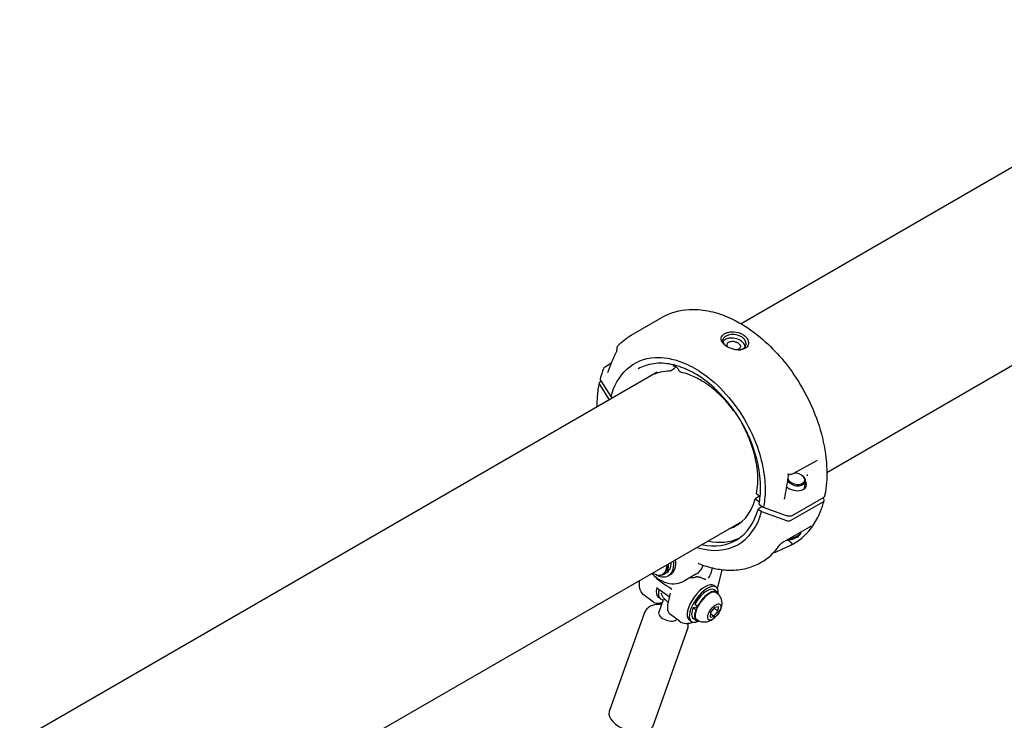
# Model space of a CAD drawing. Units: millimetres. Extents: x 167285 to 251385, y 22776 to 52476.
# Drawn here: x 182733 to 183245, y 39903 to 40267 of the extents above; entities that cross this region are included whole.
import ezdxf

# ---------------------------------------------------------------- set-up
doc = ezdxf.new("R2010")
doc.units = ezdxf.units.MM
doc.header["$LTSCALE"] = 15
doc.layers.add('P001', color=131, linetype='Continuous')

msp = doc.modelspace()

# ---------------------------------------------------------------- linework, layer by layer
at = {"layer": 'P001'}
for p, q in [((183381.4233600919, 40266.91461229742), (183107.7259262276, 40108.89532517923)), ((183152.2760616014, 40031.73253986014), (183430.1376625716, 40192.15600997786)), ((183050.6922679848, 40103.04468050704), (183066.6277260472, 40112.24502150903)), ((183037.3313044957, 40086.77702053027), (183040.3734942311, 40088.57587334065)), ((183064.0777923387, 40083.69506332881), (182732.8530764083, 39892.46238442403)), ((183054.309335442, 40085.5030473835), (183054.3095466869, 40085.50316934744)), ((183070.6409686152, 40084.39410811108), (183070.6407429667, 40084.39410576722)), ((183071.0154504463, 40084.50209594099), (183072.6500231844, 40085.44581695129)), ((183073.8334203313, 40086.74422135144), (183073.8332980617, 40086.74400086966)), ((183035.0754914733, 40079.12200572488), (183034.437481781, 40078.75365065729)), ((183040.2028284991, 40071.10649854368), (183034.9634705567, 40079.29713530531)), ((183034.101339217, 40077.40660177239), (183039.2519859607, 40069.36187733361)), ((183040.202828498, 40071.10649854571), (183041.1042054514, 40070.43125675937)), ((183108.0475738741, 40057.65771560273), (183108.0475720167, 40057.65769813661)), ((183108.0475740444, 40057.65771567907), (183108.0482938337, 40057.66448148138)), ((183147.2961183629, 40037.9092649714), (183134.5618783336, 40030.90857611188)), ((183133.0793613859, 40030.55911149034), (183133.0793672977, 40030.55911150767)), ((183139.4815641849, 40030.04681273164), (183139.7365188482, 40029.85211167706)), ((183141.1884546736, 40026.8939313334), (183140.2755646046, 40022.92880517351)), ((183117.3545500948, 40019.29338010178), (183115.1219672876, 40018.00439781707)), ((183115.1219672876, 40018.00439781706), (183117.2628082443, 40016.44578836864)), ((183117.6168173909, 40019.08528247874), (183115.9005374682, 40020.44707272502)), ((183150.3742771789, 40018.46311191047), (183134.4388420628, 40009.26278415653)), ((183150.6958175062, 40017.83344044555), (183150.3147063253, 40018.42871866212)), ((183118.741800523, 40013.91504675927), (183116.5397295676, 40012.64368050038)), ((183116.5397295676, 40012.64368050038), (183118.3456591709, 40011.32889859933)), ((183117.2164620525, 40014.99439057414), (183119.34174213, 40013.49052244856)), ((183131.2859093286, 40009.17092630005), (183119.3417421293, 40013.49052244985)), ((183133.4081574334, 40006.69942836375), (183150.3596749422, 40016.48639156065)), ((182777.4031483245, 39815.29956246768), (183108.4563890471, 40006.43324011512)), ((183118.3456591709, 40011.32889859933), (183131.3055234551, 40006.63844895551)), ((183143.2374931725, 40003.28595473101), (183129.9971074098, 39995.64161444671)), ((183143.2373876907, 40003.28648678119), (183143.2372364787, 40003.28639952691)), ((183144.0712007998, 40003.65493198221), (183144.0659292034, 40003.65426564137)), ((183139.0242471262, 40000.77954046748), (183139.0438681675, 40000.86476420549)), ((183133.6035950051, 39993.94793231056), (183133.5794346899, 39993.9355286545)), ((183133.5827243891, 39993.93794646079), (183133.8432875014, 39994.10320400928)), ((183069.4200975251, 39980.60699727845), (183070.7464589499, 39981.37277240414)), ((183092.6175880501, 39982.10050501314), (183091.9303450337, 39979.11547389608)), ((183095.5549554722, 39971.13144439556), (183097.8249737038, 39980.99123910665)), ((183066.960681545, 39978.8605286251), (183067.5575441862, 39979.20512743165)), ((183069.9687460681, 39980.25694316683), (183067.7825441862, 39978.81541599994)), ((183068.6423846433, 39979.49116804115), (183068.352797675, 39979.82457755455)), ((183069.9687460681, 39980.25694316683), (183069.5830082458, 39980.70105382692)), ((183071.0699947509, 39978.63496549935), (183070.008905611, 39978.02234539881)), ((183084.2677054372, 39978.74911381734), (183078.2990790254, 39975.30312575179)), ((183070.3701682344, 39966.98582377704), (183063.8374510571, 39971.74187755329)), ((183094.8148025339, 39972.06905597472), (183093.6501582563, 39972.91695902398)), ((183095.2111724196, 39969.55398078352), (183093.7553670726, 39970.61385959509)), ((183062.2636790666, 39964.22531360931), (183057.5323116887, 39967.66991974691)), ((183065.8522880779, 39965.94198937296), (183064.6876438003, 39966.78989242222)), ((183067.2692885206, 39965.50689263042), (183064.9510781193, 39959.00277016687)), ((183070.8357803154, 39969.00820380445), (183069.7610692652, 39964.34021031372)), ((183082.8405849952, 39961.52302081637), (183085.1522566809, 39961.88998588482)), ((183082.8405849952, 39961.52302081637), (183084.2963903422, 39960.4631420048)), ((183083.6382079108, 39963.20982179825), (183085.0940132579, 39962.14994298667)), ((183084.2963903422, 39960.4631420048), (183084.5489604129, 39960.50323610373)), ((183085.1522566809, 39961.88998588482), (183085.1778669543, 39961.87134068189)), ((183093.9935121818, 39961.5515056141), (183091.8464431353, 39958.84978400073)), ((183093.4944815507, 39960.92356034893), (183093.6770309889, 39961.06491744345)), ((183093.6770309889, 39961.06491744344), (183093.6639885391, 39961.13685609503)), ((183095.7530463967, 39959.55350333318), (183093.6770309889, 39961.06491744342)), ((183095.9468138125, 39961.90336528033), (183093.9935121818, 39961.5515056141)), ((183095.7530463967, 39959.55350333318), (183095.9468138125, 39961.90336528033)), ((183057.5824324106, 39958.88080890523), (183039.2290245005, 39907.38728933322)), ((183075.7298785266, 39954.42143460226), (183070.9985111487, 39957.86604073987)), ((183084.3813877038, 39954.67864001403), (183082.9255823568, 39955.73851882559)), ((183091.8464431353, 39958.84978400073), (183091.6526757196, 39956.49992205358)), ((183091.6526757196, 39956.49992205358), (183093.6059773503, 39956.85178171982)), ((183093.6059773503, 39956.85178171982), (183091.7906684892, 39958.17339205889)), ((183093.6059773503, 39956.85178171982), (183095.7530463967, 39959.55350333319)), ((183080.0010061719, 39950.89034267912), (183061.6475982617, 39899.3968231071)), ((183081.8661468954, 39954.28332244598), (183080.7015026178, 39955.13122549524))]:
    msp.add_line(p, q, dxfattribs=at)
for points in [[(183066.7746269853, 40112.32924611774, -0.115935188281), (183080.7421444511, 40116.34591515789, -0.062006468808), (183090.4698424044, 40115.63548882796, -0.053038671258), (183100.4807233424, 40112.5418476824, -0.06742226465), (183116.2723108202, 40103.0200645367, -0.075186449612), (183135.217028025, 40082.44002913519, -0.083751108398), (183149.438252812, 40051.78831846294, -0.051621452894), (183152.1812138102, 40034.92192405219, -0.053608359063), (183151.5056893041, 40021.49744247355, -0.009804388068), (183151.1197507413, 40019.40613866156)], [(183097.3983130409, 40100.86783566426, -0.071907307067), (183097.4147992327, 40101.4617966494, -0.132169893207), (183097.9915601684, 40102.75267948274, -0.083977450036), (183098.9802518591, 40103.63011223578, -0.035601205041), (183099.6564454781, 40103.99655032499, -0.032712676221), (183100.5055582265, 40104.31730856366, -0.056709397158), (183102.6116263434, 40104.70357071341, -0.117123129115), (183107.544540298, 40103.89503087118, -0.056479719155), (183109.2346104333, 40102.95085764914, -0.06764777896), (183110.5240008134, 40101.7321656281, -0.065450516246), (183111.2209803473, 40100.58497112167, -0.087584260849), (183111.5463134937, 40099.25013678349)], [(183043.6227511721, 40097.40086454769, -0.074112765228), (183050.6921127827, 40103.04456393055)], [(183111.546313495, 40099.25013675071, -0.187389631398), (183110.807686609, 40097.01693464912, -0.116292209653), (183109.2962896812, 40095.87743827685, -0.045834122619), (183108.2870493506, 40095.53039454076, -0.042837336708), (183106.9908143885, 40095.32784655585, -0.054834333919), (183104.8892639544, 40095.4134916605, -0.096864399809), (183100.4793287907, 40097.00314593795, -0.044181667918), (183099.1385836198, 40097.97768022893, -0.043327007944), (183098.3091962448, 40098.83980411645, -0.039050432145), (183097.8500670689, 40099.51232158153, -0.0970395768), (183097.410764284, 40100.75614130824, -0.010200058033), (183097.3983130408, 40100.86783566427)], [(183098.2821101932, 40100.00016223151, -0.144737058269), (183098.5341311661, 40101.18611366817, -0.081835834105), (183099.0877543108, 40101.89987835522, -0.039422507037), (183099.5393313917, 40102.26189260096, -0.019629778578), (183099.8239037832, 40102.44061114642)], [(183098.2821101974, 40100.00016217837, 0.049845184555), (183098.3657578969, 40099.54352275284, 0.04197996575), (183098.5406804836, 40099.08249313777, 0.035556640236), (183098.8017462752, 40098.62228657097, 0.041461221831), (183099.30226981, 40097.9909753852, 0.036853232204), (183099.9928762605, 40097.35291922587, 0.015704577624), (183100.3685651474, 40097.07084397769)], [(183099.5290056752, 40100.74039393723, 0.062973274369), (183098.8028974587, 40100.19468889944, 0.063131845417), (183098.345425708, 40099.61967042867)], [(183109.798111445, 40096.92035745973, 0.066255926524), (183109.6492223476, 40097.63828551195, 0.074809558916), (183109.1201220966, 40098.63549932648, 0.075988137954), (183107.9415915697, 40099.80898565947, 0.059294420593), (183106.3122821765, 40100.73129601645, 0.100167439792), (183102.6979854257, 40101.48181114863, 0.059839295581), (183100.8812056172, 40101.26898826557, 0.050125385198), (183099.8359717912, 40100.90140163526, 0.019839224928), (183099.529006496, 40100.74039441113)], [(183110.3299325945, 40098.68009959278, 0.087816533954), (183110.0775896647, 40099.79548149522, 0.092790550227), (183109.1744339637, 40101.16576027262, 0.063180563474), (183108.0831968481, 40102.05526040807, 0.062718979906), (183106.3181285291, 40102.87046900309, 0.134020023559), (183101.5379221551, 40103.0905195533, 0.04969952134), (183100.2552253855, 40102.66209152817, 0.023002820808), (183099.8239037828, 40102.44061114721)], [(183101.0377623925, 40096.68741468549, -0.065390437398), (183100.6444645229, 40097.24634379947, -0.069971977423), (183100.4678040417, 40097.74201156803, -0.1782521321), (183100.607595984, 40098.69279947647, -0.073637474248), (183100.9043013689, 40099.08774150077, -0.056907939931), (183101.2789947143, 40099.38321675257, -0.007611727026), (183101.3404671898, 40099.42037154632)], [(183101.3404583837, 40099.42037811534, -0.037320571219), (183101.7117048288, 40099.59634723139, -0.05089545046), (183102.4296215146, 40099.7917697104, -0.068973933773), (183103.7354361267, 40099.82716642248, -0.092230171889), (183105.6792562854, 40099.2427819555, -0.06780205099), (183106.5738125219, 40098.6171069483, -0.057842565522), (183107.0233908997, 40098.08925665837, -0.041361981686), (183107.2062491757, 40097.75595263216, -0.305645291085), (183106.9802939537, 40096.12807424578, -0.070111650423), (183106.5644514378, 40095.76824388621, -0.014511613277), (183106.4528451513, 40095.69959023561)], [(183108.7223695285, 40095.96053770265, 0.108065227891), (183109.8020065546, 40096.92584005932, 0.166809645139), (183110.3299325946, 40098.68009959303)], [(183038.5276065826, 40083.60600947617, -0.033946225803), (183043.0935061573, 40094.61259060187)], [(183043.0935093054, 40094.61258906148, 0.022236843744), (183043.1045803964, 40094.63867862491, 0.016499097011), (183043.1158839068, 40094.67186243161, 0.024356545562), (183043.1352141581, 40094.74821023518, 0.028402974691), (183043.1520301796, 40094.86411958415, 0.033715872007), (183043.1561385802, 40095.06465389281, 0.016357130546), (183043.1474580824, 40095.17756216128)], [(183106.452845039, 40095.69959017077, -0.04320119737), (183106.0203142798, 40095.49954195735, -0.040469896231), (183105.4566028887, 40095.34525794571)], [(183106.2822688714, 40095.30461889673, 0.038987882331), (183107.3265560743, 40095.4417213389, 0.042988490491), (183108.1980930909, 40095.70560143505, 0.034538547746), (183108.7223685433, 40095.96053757693)], [(183040.2028284975, 40071.10649855297, -0.145776669459), (183048.2941812724, 40085.29847305994, -0.177268254084), (183063.0548432017, 40091.36142492647, -0.05485350004), (183069.5396988083, 40090.98648108283, -0.052689440701), (183077.3003096273, 40088.8236093366, -0.054896682675), (183087.0612378904, 40083.65714379438, -0.062767000682), (183099.8821141715, 40072.38324569067, -0.109607133284), (183117.4345348879, 40040.94500026081, -0.044095589364), (183119.8687212318, 40028.93833468218, -0.051685209764), (183119.9640440381, 40017.66245823306, -0.024060500311), (183119.341742131, 40013.49052244816)], [(183117.0530924833, 40015.29654234889, 0.046999171987), (183117.8501902189, 40023.45118925723, 0.055314938386), (183116.5206069647, 40035.94440969684, 0.14733359199), (183094.6749468386, 40074.73697543226, 0.052624659476), (183084.5976165361, 40082.48994778289, 0.055013242646), (183075.6458026539, 40086.68665367807, 0.068916120909), (183066.9552569809, 40088.37563541787, 0.097922667172), (183057.7707927296, 40087.09905547366, 0.045114196637), (183054.3095466869, 40085.50316934744)], [(183034.7350920339, 40080.42768229076, -0.030487055177), (183036.4421589347, 40085.75259697433)], [(183036.4492225852, 40085.77134071798, -0.001129788912), (183036.4512875848, 40085.77665514598)], [(183036.4512875848, 40085.77665514598, -0.104551978837), (183036.8914933707, 40086.43929438441, -0.061966608316), (183037.3314278791, 40086.77698173708)], [(183038.5197536382, 40083.58564472015, 0.006878452924), (183038.5203251181, 40083.58688987071, 0.005973042922), (183038.5214420149, 40083.58947916641, 0.005948722343), (183038.5230732222, 40083.59351333024, 0.005937443273), (183038.5251506553, 40083.59901569535, 0.006072344854), (183038.5276062294, 40083.6060095949)], [(183070.6407477552, 40084.39400885665, 0.018776997434), (183069.5157044575, 40084.33668149015, 0.046642014154), (183064.6475171534, 40083.42518704489, 0.017049283902), (183063.4985129435, 40083.05120462406, 0.013180091417), (183062.8891866572, 40082.80900898644)], [(183070.9908491652, 40084.48781410202, -0.000934954774), (183070.9895065417, 40084.48704117749)], [(183075.600244087, 40084.46305725063, 0.100113879917), (183074.4530562564, 40086.09663512643, 0.055745398034), (183073.7516778151, 40086.62272102425, 0.050570580458), (183073.2444169568, 40086.85441469327, 0.064365169783), (183072.7875613486, 40086.94644555445, 0.067256026474), (183072.4530697947, 40086.92484818315, 0.079908181954), (183072.1767776273, 40086.8197927632)], [(183073.7603216927, 40086.61773359386, -0.053103950134), (183073.2330305604, 40085.91895760089, -0.032955281009), (183072.9359327447, 40085.6417094913, -0.038378117374), (183072.6536475261, 40085.44590241659)], [(183076.3505472506, 40083.78670191119, -0.062694378952), (183076.1433472375, 40083.86565008909, -0.051557606948), (183075.9568921965, 40083.990886476, -0.108931991122), (183075.6138675867, 40084.43292635502, -0.006903975022), (183075.6002429504, 40084.46305995787)], [(183103.827373122, 40063.76805226932, 0.050916818344), (183095.1475076, 40073.43399048745, 0.048065382133), (183087.2058674591, 40079.34540416526, 0.044612445531), (183080.8567726039, 40082.4426445752, 0.03585492853), (183076.3691489419, 40083.78180697196)], [(183033.940407036, 40078.12441261121, 0.031138903713), (183032.9794612658, 40071.25765199916, 0.022129242005), (183032.7886956924, 40065.63029495735)], [(183034.9634720038, 40079.29713553675, -0.056433380141), (183034.7867270098, 40079.65461608645, -0.055722971247), (183034.7089204741, 40079.97994898936, -0.062978883136), (183034.7096813108, 40080.29420957665, -0.029480236388), (183034.7354552867, 40080.42759503637)], [(183104.4348901822, 40063.34795009083, -0.058809098146), (183104.2400684563, 40063.41642711089, -0.071672077939), (183103.9894964034, 40063.58773794723, -0.050613101824), (183103.8277770799, 40063.76782090557)], [(183108.2039225854, 40056.97961376288, -0.074481847648), (183108.0676384728, 40057.33503244891, -0.045077915949), (183108.043050258, 40057.52952905429, -0.034163330874), (183108.0475718331, 40057.65769825041)], [(183115.761713848, 40020.72729003311, 0.035127668609), (183116.3743502721, 40025.88036475821, 0.042602261561), (183116.0897313098, 40033.67758090338, 0.056418344323), (183112.9745678243, 40046.60232389079, 0.041968540954), (183108.2037566256, 40056.97947523947)], [(183108.2039225854, 40056.97961376288, 0.079613470021), (183108.2039349389, 40056.97959837142, 0.047216066522), (183108.2039466456, 40056.97958960454, 0.018947387149), (183108.2039528313, 40056.97958610777)], [(183147.3008281417, 40037.91163183542, 0.005638393144), (183147.3001525652, 40037.91131777126, 0.005989022504), (183147.2985803321, 40037.91054360682, 0.006168305397), (183147.2961208511, 40037.90926044591)], [(183132.2953207177, 40030.4181733723, -0.008796067488), (183130.4067689831, 40019.34868103619, -0.00138652671), (183130.1132367118, 40017.82427791569)], [(183132.2986492096, 40030.41938439754, 1362.867922151813), (183132.2980481118, 40030.4191655834)], [(183132.2961936916, 40030.41850079875, 0.017981300526), (183132.284704339, 40030.41377214445, 0.014470507344), (183132.27869072, 40030.41081899972, 0.012451820976), (183132.2754140802, 40030.40898034896, 0.012223203026), (183132.2737453518, 40030.40793084034, 0.004617684076), (183132.2734482648, 40030.40772618742)], [(183134.5562699483, 40030.90543616607, -0.050215355024), (183134.0848495178, 40030.7067302782, -0.048211123351), (183133.4744798169, 40030.58120758863, -0.026834694226), (183133.0793672977, 40030.5591114919)], [(183142.0905471219, 40029.90953730101, 0.005951975093), (183142.1260291992, 40030.0156195548, 0.01187457475), (183142.2670946915, 40030.49452034163, 0.003152533514), (183142.2880027858, 40030.57457672212)], [(183115.9005369918, 40020.44707248377, -0.065480190955), (183115.8165981567, 40020.53244307613, -0.072449816105), (183115.7729863061, 40020.6118512309, -0.060437875441), (183115.7594030572, 40020.66941741444, -0.073522467177), (183115.7617463302, 40020.7272830556)], [(183138.6967583659, 39997.17907740812, 0.07337649374), (183144.9753532715, 40003.89633267073, 0.054902316988), (183148.8777513919, 40011.10245803047, 0.035554408984), (183150.8483117086, 40017.0790183092)], [(183151.1195657298, 40019.4061795007, -0.114292618416), (183150.8804158587, 40018.8934350238, -0.058024310348), (183150.6305718317, 40018.63846441657, -0.040779815165), (183150.3743212713, 40018.46307990578)], [(183117.2164556798, 40014.99438673499, -0.043764590308), (183117.1457462402, 40015.05408406007, -0.062045467894), (183117.0870010893, 40015.12945588606, -0.070865494783), (183117.0559883101, 40015.20389050448, -0.111795362186), (183117.0530924943, 40015.29654234673)], [(183134.4388191184, 40009.26277090959, -0.044458362048), (183134.0538242374, 40009.08481282581, -0.052607799451), (183133.4042141826, 40008.92791801543, -0.076878647636), (183132.0795422745, 40008.96005081767, -0.044355336156), (183131.2859061462, 40009.17092077745)], [(183144.067084684, 40003.65442062556, 0.016190076512), (183144.0411356539, 40003.64892023734, 0.012315662427), (183143.9954751505, 40003.63660078225, 0.016295386249), (183143.8888435759, 40003.60143963667, 0.021832016337), (183143.6371979533, 40003.49627784046, 0.017576072352), (183143.3294129718, 40003.33857161854, 0.003532990354), (183143.2545402159, 40003.29635326629)], [(183133.8432875014, 39994.10320400928, 0.026909586486), (183134.0310762397, 39994.24074869556, 0.03626787406), (183134.137762657, 39994.3421438619, 0.039487990152), (183134.1929666624, 39994.4140052857, 0.054799144305), (183134.2273258283, 39994.4828906008, 0.154729047347), (183134.2338232344, 39994.62261748294, 0.061403225788), (183134.2038012797, 39994.69785822388, 0.041749807157), (183134.1511944253, 39994.77841461464, 0.026649938595), (183134.0759524338, 39994.86621405358, 0.011304619973), (183134.0132047135, 39994.92973723044, -0.014976999667), (183133.1782857079, 39995.68079722057, -0.003893915081), (183132.9811324106, 39995.8743529142, -0.031564731465), (183132.4042521621, 39996.52483132382)], [(183084.2677054372, 39978.74911381734, 0.099060684807), (183086.6486695145, 39980.85377424525, 0.056566333419), (183087.7510632531, 39982.69890272913, 0.01885000676), (183088.0599336628, 39983.44713338521)], [(183085.6524012484, 39984.34921808492, 0.050414153334), (183085.5076321545, 39984.39055642672, 0.039602622849), (183085.4189969749, 39984.39934961073, 0.024320991758), (183085.3839259093, 39984.39836017131, 0.018351277204), (183085.371900456, 39984.3969894984)], [(183085.6547255455, 39984.34828712137, 0.002135445367), (183085.6566431114, 39984.34752496178)], [(183085.6566354314, 39984.34747161379, 0.042744644396), (183093.8395226873, 39981.82127541438, 0.042661718404), (183100.8475560666, 39980.92062382201, 0.062497710269), (183109.4168510568, 39981.62224233131, 0.060674034244), (183116.3817855624, 39984.01331089903)], [(183097.8283407789, 39981.00209582668, -0.004198609926), (183097.8280764451, 39981.00098361901)], [(183097.8575698132, 39981.15518070028, -0.01802455959), (183097.8283407789, 39981.00209582668)], [(183116.3817892113, 39984.01337058873, 0.010161843172), (183117.0048355292, 39984.33397155786)], [(183061.347361441, 39979.23483034543, 0.048622349094), (183064.3688153313, 39976.65308472437, 0.083388609512), (183069.2240562379, 39974.32492243874, 0.10051224123), (183074.2060390532, 39973.93143773267, 0.099453681787), (183078.2990790254, 39975.30312575179)], [(183064.0188594951, 39978.45248071072, -0.067033789743), (183061.4800186709, 39979.31142003283)], [(183062.9523316947, 39977.51595403674, 0.003003645688), (183062.8366289121, 39977.37778769968, 0.003054816935), (183062.7707507613, 39977.29701208302)], [(183063.0725252122, 39977.53211801838, 0.042874010776), (183063.0584194017, 39977.54360920265, 0.054935856979), (183063.0433076752, 39977.55161255373, 0.171826837939), (183063.0030187929, 39977.55320903685, 0.069973574415), (183062.9827616586, 39977.54367805783, 0.036240456675), (183062.9697087908, 39977.53382887351, 0.034069158535), (183062.9550379194, 39977.51911472632, 0.005716133525), (183062.952329806, 39977.5159572174)], [(183084.4913543898, 39977.35007389582, -0.014742047704), (183084.1049489883, 39977.25304842838, -0.007962324758), (183083.9390445576, 39977.21960193625)], [(183089.3547431964, 39975.98580078494, -0.013562294046), (183089.0745488952, 39976.07381803292, -0.008117669205), (183088.7399987568, 39976.19394262596, -0.006564036359), (183087.3289660891, 39976.75304691526, 0.008664820545), (183086.6165672819, 39977.02005118605, 0.012778975789), (183086.0562068842, 39977.20232362788, 0.023461567644), (183085.4966879362, 39977.34073759153, 0.026181557153), (183085.1268190182, 39977.3938613102, 0.037837964846), (183084.7862424635, 39977.39852972692, 0.036490786239), (183084.5599525791, 39977.36728728879, 0.013990754048), (183084.4913543898, 39977.35007389582)], [(183057.5323116887, 39967.66991974691, -0.140411715136), (183055.4314100388, 39970.39322328771, -0.058499486672), (183054.9699615386, 39972.08919421788, -0.047345178855), (183054.873952819, 39973.86887600067, -0.036356701721), (183055.0691041768, 39975.61007682388)], [(183071.4823690019, 39971.30578196322, 0.024931876997), (183071.4798119508, 39971.34328783685, 0.025378427105), (183071.4751471688, 39971.37044160572, 0.054092521317), (183071.4627810053, 39971.40736004549, 0.075259891895), (183071.4435509522, 39971.43668828822, 0.089562102909), (183071.4183381393, 39971.45606514388)], [(183071.5055828435, 39970.93773921359, -0.020670901507), (183071.4823701277, 39971.30577975084)], [(183069.279683761, 39964.68366812366, -0.076903749729), (183067.4658419016, 39966.48225710641, -0.053343311702), (183066.7164665271, 39967.77208217988, -0.050076838741), (183066.3263043896, 39968.9664204094)], [(183094.9463135543, 39969.19018168862, -0.226908473671), (183097.6422749714, 39964.11789090037, -0.061016323628), (183097.5180691506, 39962.26201889438, -0.069251806886), (183096.6775075918, 39959.74790198303, -0.106172963302), (183093.5395896284, 39955.74044987714, -0.05724167814), (183091.728732351, 39954.56892940486, -0.131003537619), (183088.0769290309, 39953.81185365483, -0.14260848139), (183084.6462465691, 39955.04243910893)], [(183066.3839025254, 39963.02279587319, 0.033088238529), (183064.4114518996, 39963.04847346741, 0.033981920296), (183062.8282770952, 39962.85553125084, 0.060871371726), (183060.7313649771, 39962.187363492, 0.094447967297), (183058.7556758864, 39960.7824488932, 0.102352863985), (183057.5824324106, 39958.88080890523)], [(183066.7444503765, 39964.03437246537, -0.024476711164), (183065.9393812018, 39963.78176916715, -0.028863325947), (183065.1647533838, 39963.62730839648, -0.034420738471), (183064.4239863661, 39963.57564780906, -0.091832760294), (183063.0103933915, 39963.82165124665, -0.066339153158), (183062.2636790666, 39964.2253136093)], [(183069.7645357538, 39964.35526696187, -0.01698132011), (183069.279683761, 39964.68366812366)], [(183069.7610692652, 39964.34021031372, 0.02427936954), (183069.5216669686, 39963.01983127056, 0.023316867976), (183069.4388888141, 39962.02843139313, 0.057222185937), (183069.5550494548, 39960.3529608966, 0.06686651529), (183069.9574165668, 39959.12609479416, 0.120958775298), (183070.9985111487, 39957.86604073987)], [(183075.7298785266, 39954.42143460226, 0.139888555535), (183078.9605604815, 39953.25889996943, 0.045989071702), (183080.3058542927, 39953.284291043, 0.048563516855), (183081.9593454739, 39953.63136177615, 0.019782355282), (183082.7367254281, 39953.90640088628)]]:
    msp.add_lwpolyline(points, format="xyb", dxfattribs=at)
for centre, radius, start, end in [((183047.9949941989, 40095.79067636589), 4.886106853385925, 171.851875633936, 187.206275755198), ((183044.9483085615, 40096.15257272364), 1.819716422790478, 139.731359937703, 169.534745988618), ((183070.6362229338, 40085.11853424393), 0.7244547718843505, 270.375643238073, 299.227234635393), ((183133.1116065884, 40028.12880901824), 2.430565091995171, 90.760154600993, 109.540481274794), ((183098.9840534139, 40021.02217216119), 17.82215893839845, 287.073786900776, 294.919308725327), ((183131.3883713828, 40006.5944356799), 10.12039649921364, 270.287267028093, 306.636369593957), ((183120.806773601, 40019.74822960771), 28.79957158275224, 296.335118070778, 308.402954790863), ((183103.2590418346, 40010.54439198474), 29.6003522875849, 297.159316408771, 321.932179039509), ((183074.3368659816, 40114.41176411208), 134.2545145896399, 291.895773501468, 296.185033887218), ((183098.9693972936, 40014.14917543397), 35.20239129338053, 321.618030909673, 325.106021284562), ((183128.9582306956, 39992.99191166733), 1.510895203525347, 133.475868134832, 138.982577423107), ((183136.3807700631, 39984.93092481658), 12.46913784438941, 120.794349367161, 132.733060289773), ((183088.3036913349, 40003.4188390411), 36.14877685811146, 225.734742221242, 242.153319445481), ((183086.3604291544, 39980.54718073816), 5.751073529828586, 318.701506776494, 345.584601757161), ((183074.8029745672, 39952.7079581764), 5.506655850771015, 340.726605374484, 5.979316589956)]:
    msp.add_arc(centre, radius, start, end, dxfattribs=at)
for centre, major_axis, ratio, start_param, end_param in [((183103.3102091285, 40094.18363389), (-2.757248767818821, 0.7990130931547353), 0.550876653865, 4.562351313272178, 4.982023847866984), ((183103.272273798, 40094.19029163447), (2.777035840587848, -0.7741862277576754), 0.549892874788, 1.363556902164369, 1.402348618312162), ((183035.8936702345, 40077.69350775689), (-1.949259969403004, 0.4492636839169833), 0.630087599316, -0.5945643148837061, 0.5718515826130663), ((183135.9197406886, 40026.23376710354), (-5.818594239578118, 1.467244520564759), 0.654377367451, 0.8385758630900155, 3.75296996676408), ((183136.3159234143, 40028.01573306626), (4.872531259227613, -1.121801732853262), 0.630150473316, -2.582813741251058, 0.9468084007657969), ((183136.4030282944, 40028.39407198192), (-4.385278133307384, 1.009621559563728), 0.630150473316, 0.2794584403209777, 5.099651294342457), ((183136.4030282944, 40028.39407198192), (-4.385278133304326, 1.009621559575083), 0.630150473313, -0.4645431103788293, -0.1899085483390821), ((183082.6458642444, 40042.97343565708), (22.50000000001052, -38.97114317029538), 0.643108433231, -0.1415394733243653, 0.5709740511362025), ((183148.9034864887, 40017.54653446104), (-1.949259969403079, 0.4492636839181392), 0.630087599315, 2.54702833870619, 3.713444236203172), ((183079.3299606823, 40041.05899784289), (25.75000000001352, -44.6003082948909), 0.643108433231, -0.5255492025227397, 0.5751832270948478), ((183079.3299606823, 40041.05899784289), (26.99000000001253, -46.74805129627553), 0.643108433231, -0.6000530335289014, 0.5765219132816304), ((183131.9519916958, 40007.75958437918), (-1.94924209201491, 0.4492727969033608), 0.630097284599, 1.380610742856216, 2.54702664034816), ((183082.6458642444, 40042.97343565708), (25.75000000000886, -44.60030829489176), 0.643108433231, -0.5255492025225763, -0.0578351637620473), ((183130.4973174226, 40002.74269349998), (8.526929703652273, -1.963153032492421), 0.630150473316, -1.205342125333552, -3.579e-13), ((183130.6541062068, 40003.42370354818), (8.526929703655043, -1.963153032484564), 0.630150473316, -1.067455189964113, -0.122207231812288), ((183065.5699947509, 39988.16124494098), (-5.500000000004998, 9.526279441624867), 0.643108433232, 3.141592653589552, 4.176233161255399), ((183064.508905611, 39987.54862484044), (5.500000000005005, -9.526279441626816), 0.643108433232, -0.8339301649471329, 1.034640507665623), ((183062.585681545, 39986.43825090821), (-4.375000000003434, 7.577722283114693), 0.643108433231, 2.630646348954589, 4.015033771675117), ((183063.1825441862, 39986.78284971476), (-4.375000000002973, 7.577722283112795), 0.643108433231, 3.141592653589532, 4.015033771674529), ((183063.1825441862, 39986.78284971476), (-4.599999999988307, 7.967433714827063), 0.643108433232, 3.543414022146385, 4.055342410469972), ((183064.508905611, 39987.54862484044), (-4.59999999999531, 7.967433714821857), 0.643108433232, 3.543414022145468, 4.055342410469086), ((183063.1825441862, 39986.78284971476), (-4.59999999999944, 7.967433714816422), 0.643108433231, 2.654702026722611, 3.325592355303182), ((183064.508905611, 39987.54862484044), (-4.599999999974377, 7.96743371483224), 0.643108433244, 3.141592653595199, 3.325592355305089), ((183077.2161655021, 39994.16355425827), (9.24999999994529, -16.02146997003032), 0.64310843323, -0.4222582631993363, -0.2246019042430607), ((183071.1619716195, 39975.68275918659), (6.474327819252872, 8.892866764370595), 0.435111392734, 2.340376288969012, 3.141592653589566), ((183072.3266158971, 39974.83485613733), (-6.4743278192543, -8.892866764371835), 0.435111392733, -0.8209229077529647, 0.3074531867978285), ((183087.175830437, 39964.02409225961), (6.474327819253976, 8.892866764369789), 0.435111392734, 5.91e-14, 3.141592653589852), ((183088.3404747147, 39963.17618921035), (-6.474327819252378, -8.892866764372258), 0.435111392733, 2.513672928045469, 6.911105032715781), ((183088.3404747147, 39963.17618921034), (-5.414892357918548, -7.437670384749572), 0.435111392733, 3.141592653589609, 5.014854565392847), ((183089.7962800617, 39962.11631039878), (5.150033492587117, 7.073871289841137), 0.435111392734, 2.969e-13, 3.14159265359009), ((183089.7962800617, 39962.11631039877), (-5.414892357919925, -7.437670384745712), 0.435111392734, 2.774891317596813, 5.014854565393277), ((183088.3404747147, 39963.17618921034), (-5.414892357919813, -7.437670384745808), 0.435111392734, -1.05050907494483, 2.069e-13), ((183089.7962800617, 39962.11631039877), (-5.414892357923045, -7.437670384748061), 0.435111392733, -1.050509074945, 0.3667013360001867), ((183088.3404747147, 39963.17618921035), (3.090020095524431, 4.244322773058866), 0.435111392768, 2.107243032659796, 2.173819940333651), ((183093.799744766, 39959.20164366696), (2.942876281530434, 4.042212165584892), 0.435111392734, -1.570796326789273, 4.712388980390314), ((183069.660862523, 39957.32410079164), (-4.709784403630873, 1.678669375223635), 0.505325623262, -4.2328e-12, 3.065022398450973), ((183050.4383113811, 39903.39205622016), (-11.20928688063644, 3.995233113050396), 0.505325623261, -1.0647e-12, 3.141592653588728)]:
    msp.add_ellipse(centre, major_axis=major_axis, ratio=ratio, start_param=start_param, end_param=end_param, dxfattribs=at)

doc.saveas('drawing.dxf')
